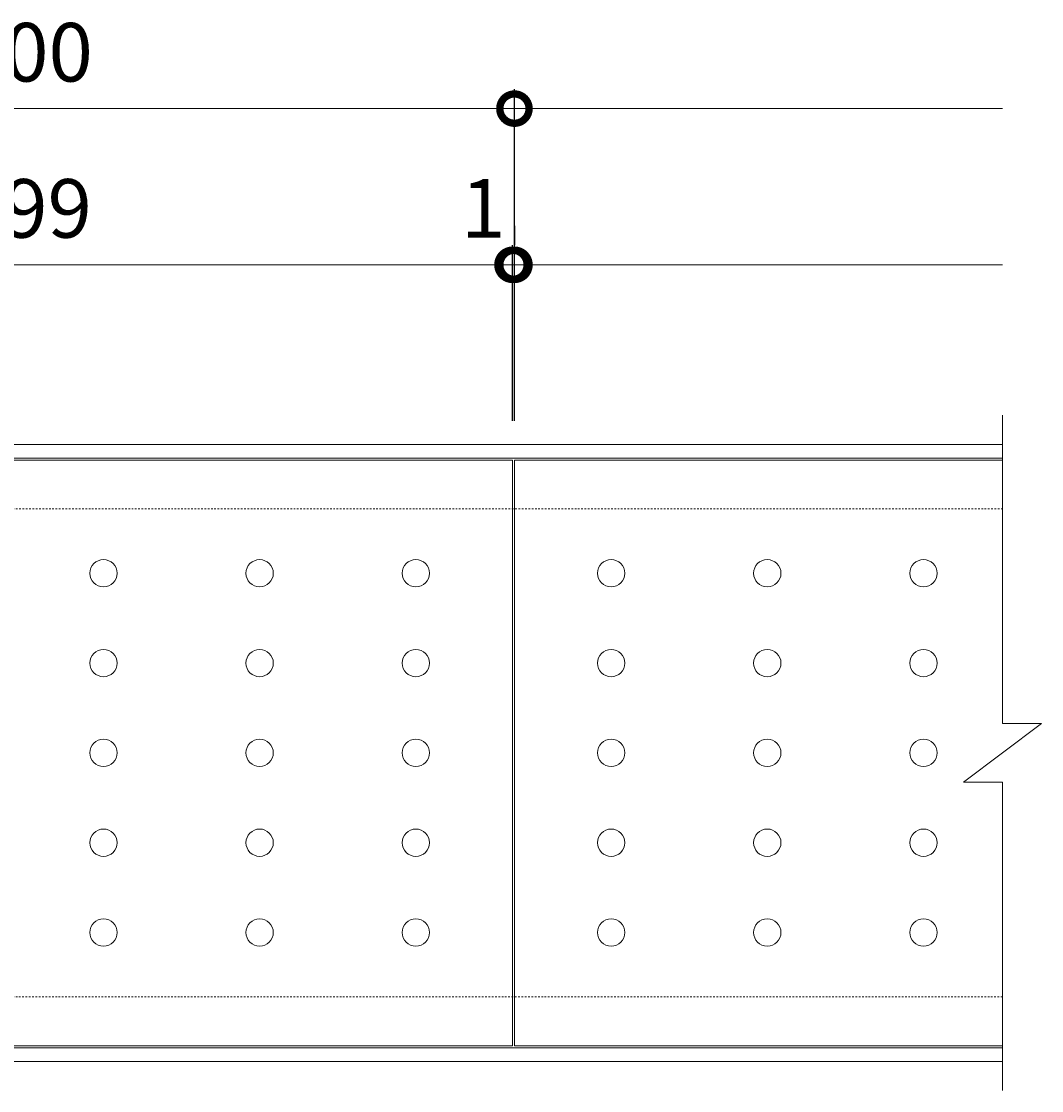
# Model space of a CAD drawing. Units: millimetres. Extents: x -1069 to 553, y -22 to 1094.
# Drawn here: x 30 to 553, y 546 to 1094 of the extents above; entities that cross this region are included whole.
import ezdxf

# ---------------------------------------------------------------- set-up
doc = ezdxf.new("R2010")
doc.units = ezdxf.units.MM
doc.linetypes.add('点線（標準）', pattern=[1.693333, 0.846667, -0.846667])
for name, color, linetype in [('(K)受枠', 2, 'Continuous'), ('(K)寸法', 7, 'Continuous'), ('(K)蓋', 3, 'Continuous')]:
    doc.layers.add(name, color=color, linetype=linetype)
doc.styles.add('(K)MSゴシック', font='MS Gothic.ttf')
doc.dimstyles.new('KAD-1', dxfattribs={"dimtxt": 3, "dimasz": 3, "dimexe": 1, "dimexo": 2, "dimgap": 1, "dimtad": 1, "dimdec": 1, "dimdsep": 46, "dimtxsty": '(K)MSゴシック', "dimblk": 'DOTSMALL', "dimcen": 0, "dimclrd": 7, "dimclre": 256, "dimclrt": 2, "dimadec": 1, "dimazin": 2, "dimtfac": 1, "dimtdec": 1, "dimtmove": 0, "dimatfit": 3, "dimldrblk": 'DOTSMALL', "dimfxl": 1, "dimtfill": 1, "dimlwd": 9, "dimlwe": -1, "dimarcsym": 0})

# ---------------------------------------------------------------- blocks, each defined once
blk = doc.blocks.new('_DotSmall')
at = {"color": 0, "linetype": 'ByBlock', "const_width": 0.5}
blk.add_lwpolyline([(-0.0625, 0, 1), (0.0625, 0, 1)], format="xyb", close=True, dxfattribs=at)
blk = doc.blocks.new('*D11')
at = {"layer": '(K)寸法', "transparency": 16777216}
for p, q in [((-217.5, 889.08), (-217.5, 1059.08)), ((282.5, 889.08), (282.5, 1059.08))]:
    blk.add_line(p, q, dxfattribs=at)
at = {"layer": '(K)寸法', "color": 7, "lineweight": 9, "transparency": 16777216}
blk.add_line((-217.5, 1049.08), (282.5, 1049.08), dxfattribs=at)
at = {"layer": 'Defpoints', "color": 0, "transparency": 16777216}
for p in [(282.5, 1049.08), (-217.5, 869.08), (282.5, 869.08)]:
    blk.add_point(p, dxfattribs=at)
at = {"layer": '(K)寸法', "color": 7, "lineweight": 9, "transparency": 16777216, "xscale": 30, "yscale": 30, "zscale": 30, "rotation": 180}
blk.add_blockref('_DotSmall', (-217.5, 1049.08), dxfattribs=at)
at = {"layer": '(K)寸法', "color": 7, "lineweight": 9, "transparency": 16777216, "xscale": 30, "yscale": 30, "zscale": 30}
blk.add_blockref('_DotSmall', (282.5, 1049.08), dxfattribs=at)
at = {"layer": '(K)寸法', "color": 2, "transparency": 16777216, "insert": (32.5, 1074.08), "char_height": 30, "attachment_point": 5, "style": '(K)MSゴシック', "bg_fill": 3, "box_fill_scale": 1.1, "bg_fill_color": 256, "bg_fill_true_color": 13158600, "bg_fill_transparency": 0}
blk.add_mtext('500', dxfattribs=at)
blk = doc.blocks.new('*D15')
at = {"layer": '(K)寸法', "transparency": 16777216}
for p, q in [((-217.5, 989.08), (-217.5, 979.08)), ((281.5, 889.08), (281.5, 979.08))]:
    blk.add_line(p, q, dxfattribs=at)
at = {"layer": '(K)寸法', "color": 7, "lineweight": 9, "transparency": 16777216}
blk.add_line((-217.5, 969.08), (281.5, 969.08), dxfattribs=at)
at = {"layer": 'Defpoints', "color": 0, "transparency": 16777216}
for p in [(-217.5, 969.08), (281.5, 969.08), (281.5, 869.08)]:
    blk.add_point(p, dxfattribs=at)
at = {"layer": '(K)寸法', "color": 7, "lineweight": 9, "transparency": 16777216, "xscale": 30, "yscale": 30, "zscale": 30, "rotation": 180}
blk.add_blockref('_DotSmall', (-217.5, 969.08), dxfattribs=at)
at = {"layer": '(K)寸法', "color": 7, "lineweight": 9, "transparency": 16777216, "xscale": 30, "yscale": 30, "zscale": 30}
blk.add_blockref('_DotSmall', (281.5, 969.08), dxfattribs=at)
at = {"layer": '(K)寸法', "color": 2, "transparency": 16777216, "insert": (32, 994.08), "char_height": 30, "attachment_point": 5, "style": '(K)MSゴシック', "bg_fill": 3, "box_fill_scale": 1.1, "bg_fill_color": 256, "bg_fill_true_color": 13158600, "bg_fill_transparency": 0}
blk.add_mtext('499', dxfattribs=at)
blk = doc.blocks.new('*D16')
at = {"layer": '(K)寸法', "transparency": 16777216}
for p, q in [((282.5, 989.08), (282.5, 979.08)), ((281.5, 889.08), (281.5, 979.08))]:
    blk.add_line(p, q, dxfattribs=at)
at = {"layer": '(K)寸法', "color": 7, "lineweight": 9, "transparency": 16777216}
for p, q in [((281.5, 969.08), (251.5, 969.08)), ((281.5, 969.08), (282.5, 969.08)), ((282.5, 969.08), (312.5, 969.08))]:
    blk.add_line(p, q, dxfattribs=at)
at = {"layer": 'Defpoints', "color": 0, "transparency": 16777216}
for p in [(282.5, 969.08), (282.5, 969.08), (281.5, 869.08)]:
    blk.add_point(p, dxfattribs=at)
at = {"layer": '(K)寸法', "color": 7, "lineweight": 9, "transparency": 16777216, "xscale": 30, "yscale": 30, "zscale": 30}
blk.add_blockref('_DotSmall', (281.5, 969.08), dxfattribs=at)
at = {"layer": '(K)寸法', "color": 7, "lineweight": 9, "transparency": 16777216, "xscale": 30, "yscale": 30, "zscale": 30, "rotation": 180}
blk.add_blockref('_DotSmall', (282.5, 969.08), dxfattribs=at)
at = {"layer": '(K)寸法', "color": 2, "transparency": 16777216, "insert": (266.5, 994.08), "char_height": 30, "attachment_point": 5, "style": '(K)MSゴシック', "bg_fill": 3, "box_fill_scale": 1.1, "bg_fill_color": 256, "bg_fill_true_color": 13158600, "bg_fill_transparency": 0}
blk.add_mtext('1', dxfattribs=at)

msp = doc.modelspace()

# ---------------------------------------------------------------- linework, layer by layer
at = {"layer": '(K)受枠', "color": 2, "linetype": 'Continuous', "lineweight": 9}
for p, q in [((-968.5, 877.08), (532.5, 877.08)), ((-968.5, 870.08), (532.5, 870.08)), ((532.5, 568.08), (-968.5, 568.08)), ((532.5, 561.08), (-968.5, 561.08))]:
    msp.add_line(p, q, dxfattribs=at)
at = {"layer": '(K)受枠', "color": 2, "linetype": '点線（標準）', "lineweight": 9}
for p, q in [((-968.5, 844.08), (532.5, 844.08)), ((532.5, 594.08), (-968.5, 594.08))]:
    msp.add_line(p, q, dxfattribs=at)
at = {"layer": '(K)蓋', "color": 3, "linetype": 'Continuous', "lineweight": 9}
for p, q in [((532.5, 892.08), (532.5, 734.08)), ((-217.5, 869.08), (281.5, 869.08)), ((281.5, 869.08), (281.5, 569.08)), ((282.5, 869.08), (282.5, 569.08)), ((282.5, 869.08), (532.5, 869.08)), ((512.5, 704.08), (552.5, 734.08)), ((532.5, 734.08), (552.5, 734.08)), ((512.5, 704.08), (532.5, 704.08)), ((532.5, 704.08), (532.5, 546.08)), ((281.5, 569.08), (-217.5, 569.08)), ((282.5, 569.08), (532.5, 569.08))]:
    msp.add_line(p, q, dxfattribs=at)
for centre in [(72, 811.08), (152, 811.08), (232, 811.08), (332, 811.08), (412, 811.08), (492, 811.08), (72, 765.08), (152, 765.08), (232, 765.08), (332, 765.08), (412, 765.08), (492, 765.08), (72, 719.08), (152, 719.08), (232, 719.08), (332, 719.08), (412, 719.08), (492, 719.08), (72, 673.08), (152, 673.08), (232, 673.08), (332, 673.08), (412, 673.08), (492, 673.08), (72, 627.08), (152, 627.08), (232, 627.08), (332, 627.08), (412, 627.08), (492, 627.08)]:
    msp.add_circle(centre, 7, dxfattribs=at)

# ---------------------------------------------------------------- next in the draw order: dimensions: what is measured, and where the dimension line sits
at = {"layer": '(K)寸法'}
dim = msp.add_linear_dim(base=(282.5, 1049.08), p1=(-217.5, 869.08), p2=(282.5, 869.08), dimstyle='KAD-1', dxfattribs=at)
dim.commit()
dim.dimension.update_dxf_attribs({"geometry": '*D11', "text_midpoint": (32.5, 1074.08)})

# ---------------------------------------------------------------- next in the draw order: linework, layer by layer
at = {"layer": '(K)寸法', "color": 7, "lineweight": 9}
msp.add_line((282.5, 1049.08), (532.5, 1049.08), dxfattribs=at)

# ---------------------------------------------------------------- next in the draw order: dimensions: what is measured, and where the dimension line sits
at = {"layer": '(K)寸法'}
dim = msp.add_linear_dim(base=(281.5, 969.08), p1=(-217.5, 969.08), p2=(281.5, 869.08), dimstyle='KAD-1', dxfattribs=at)
dim.commit()
dim.dimension.update_dxf_attribs({"geometry": '*D15', "text_midpoint": (32, 994.08)})

# ---------------------------------------------------------------- next in the draw order: dimensions: what is measured, and where the dimension line sits
dim = msp.add_linear_dim(base=(282.5, 969.08), p1=(281.5, 869.08), p2=(282.5, 969.08), dimstyle='KAD-1', override={"dimtmove": 1}, dxfattribs=at)
dim.commit()
dim.dimension.update_dxf_attribs({"geometry": '*D16', "text_midpoint": (266.5, 969.08), "dimtype": 160})

# ---------------------------------------------------------------- next in the draw order: linework, layer by layer
at = {"layer": '(K)寸法', "color": 7, "lineweight": 9}
msp.add_line((282.5, 969.08), (532.5, 969.08), dxfattribs=at)

doc.saveas('drawing.dxf')
